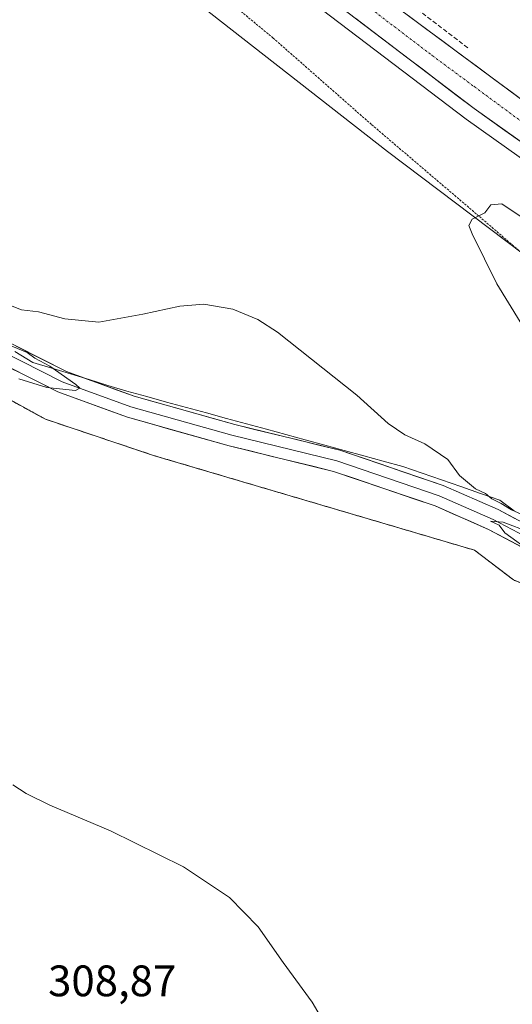
# Model space of a CAD drawing. Units: metres. Extents: x 615588 to 619108, y 4648415 to 4650785.
# Drawn here: x 618637 to 618749, y 4648855 to 4649079 of the extents above; entities that cross this region are included whole.
import ezdxf
from ezdxf.enums import TextEntityAlignment as Align

# ---------------------------------------------------------------- set-up
doc = ezdxf.new("R2010")
doc.units = ezdxf.units.M
doc.header["$MEASUREMENT"] = 0
for name, pattern in [('TRAZO_Y_PUNTO', [1, 0.5, -0.25, 0, -0.25]), ('TRAZOS', [0.75, 0.5, -0.25]), ('TRAZOSX2', [1.5, 1, -0.5])]:
    doc.linetypes.add(name, pattern=pattern)
for name, color, linetype, lineweight in [('Alambrada', 19, 'TRAZOS', 0), ('Arcén (en calzada doble)', 9, 'Continuous', 13), ('Carretera de calzada doble', 1, 'Continuous', 13), ('Carretera de calzada doble Cxs', 1, 'Continuous', 13), ('Carretera de calzada doble eje', 1, 'TRAZO_Y_PUNTO', 0), ('Cultivos herbáceos CxS', 92, 'Continuous', 0), ('Curva de nivel normal', 36, 'Continuous', 0), ('Instalación de energía eléctrica', 135, 'TRAZOSX2', 0), ('Instalación de energía eléctrica Cxs', 135, 'Continuous', 0), ('Layer 0', 7, 'Continuous', 0), ('Municipio', 9, 'Continuous', 13), ('Municipio CxS', 142, 'Continuous', 0), ('Núcleo urbano CxS', 19, 'Continuous', 0), ('Rótulo de punto de cota en terreno', 19, 'Continuous', 0), ('Seto lineal', 92, 'TRAZOSX2', 0)]:
    doc.layers.add(name, color=color, linetype=linetype, lineweight=lineweight)
doc.styles.add('Arial', font='txt', dxfattribs={"height": 0.2})

# ---------------------------------------------------------------- blocks, each defined once
blk = doc.blocks.new('*U154')
at = {"layer": 'Cultivos herbáceos CxS', "color": 92, "linetype": 'Continuous', "lineweight": 0}
blk.add_polyline3d([(618544.15, 4649186.13, 308.57), (618639.22, 4649112.15, 308.8), (618720.2, 4649048.74, 308.85), (618809.27, 4648981.51, 306.96), (618872, 4648938.37, 303.7), (618838.33, 4648925.1, 303.43), (618837.27, 4648925.3, 303.38), (618805.13, 4648931.4, 304.04), (618790.68, 4648935.61, 304.31), (618780.87, 4648938.46, 304.35), (618755.5, 4648948.6, 303.83), (618748.84, 4648951.26, 303.62), (618740.04, 4648958.02, 304.24), (618667.26, 4648979.52, 303.84), (618642.49, 4648987.82, 304.34), (618629.19, 4648995.09, 304.63)], dxfattribs=at)

msp = doc.modelspace()

# ---------------------------------------------------------------- linework, layer by layer
at = {"layer": 'Alambrada', "color": 19, "linetype": 'TRAZOS', "lineweight": 0}
for points in [[(618621.69, 4649132.62, 309.36), (618647.51, 4649112.39, 308.85), (618677.1, 4649088.76, 308.61), (618694.23, 4649074.58, 308.64), (618716.64, 4649054.85, 308.84), (618740.57, 4649034.44, 309.9), (618754.17, 4649022.71, 310.79), (618758.35, 4649019.1, 310.85), (618767.48, 4649012.12, 310.56), (618783.66, 4649001.69, 309.18), (618803.23, 4648989.76, 307.74), (618825.03, 4648976.58, 306.15), (618848.17, 4648963.1, 304.82), (618867.09, 4648950.94, 303.79), (618886.67, 4648937.39, 303.17), (618897.39, 4648930.28, 302.72), (618906.85, 4648917.47, 307.57)], [(618702.15, 4648807.56, 304.61), (618768.58, 4648856.48, 301.79), (618804.2, 4648877.46, 301.36), (618845.05, 4648898.95, 301.79), (618846.25, 4648900.42, 301.93), (618847.25, 4648902.04, 302.1), (618848.02, 4648903.78, 302.17), (618848.56, 4648905.61, 302.19), (618848.85, 4648907.49, 302.17), (618848.9, 4648909.39, 302.2), (618848.68, 4648911.28, 302.27), (618848.22, 4648913.13, 302.3), (618847.53, 4648914.9, 302.48), (618846.6, 4648916.56, 302.56), (618845.46, 4648918.09, 302.67), (618838.6, 4648925.05, 303.62), (618805.13, 4648931.4, 304.19), (618780.87, 4648938.46, 304.46), (618748.84, 4648951.26, 303.85), (618740.04, 4648958.02, 304.02), (618667.26, 4648979.52, 303.91), (618642.49, 4648987.82, 304.43), (618629.19, 4648995.09, 304.82)]]:
    msp.add_polyline3d(points, dxfattribs=at)
at = {"layer": 'Arcén (en calzada doble)', "color": 9, "linetype": 'Continuous', "lineweight": 13}
msp.add_lwpolyline([(618405.05, 4649319), (618441.12, 4649288.94), (618477.49, 4649259.16), (618550.71, 4649200.47), (618590.47, 4649169.34), (618627.61, 4649140.5), (618680.52, 4649099.96), (618738.09, 4649056.09), (618762.72, 4649038.6), (618793.8, 4649015.81), (618851.03, 4648974.59), (618885.64, 4648950.07), (618915.36, 4648929.68)], dxfattribs=at)
at = {"layer": 'Carretera de calzada doble', "color": 1, "linetype": 'Continuous', "lineweight": 13}
for points in [[(618921.02, 4648937.78), (618878.96, 4648967.19), (618815.67, 4649012.43), (618720.95, 4649082.63), (618654.88, 4649132.64), (618580.58, 4649190.35), (618530.04, 4649230.28), (618448.15, 4649297.45), (618412.18, 4649327.44), (618360.75, 4649371.19), (618314.05, 4649411.92), (618260.98, 4649460.61), (618226.22, 4649493.25), (618146.49, 4649571), (618128.58, 4649589.7), (618118.37, 4649599.65), (618076.71, 4649643.3), (618011.46, 4649715.27)], [(618407.01, 4649321.33), (618443.06, 4649291.29), (618479.4, 4649261.53), (618552.6, 4649202.86), (618592.34, 4649171.74), (618629.47, 4649142.91), (618682.36, 4649102.39), (618739.9, 4649058.54), (618764.5, 4649041.07), (618795.59, 4649018.27), (618852.8, 4648977.07), (618916.9, 4648931.89)]]:
    msp.add_lwpolyline(points, dxfattribs=at)
at = {"layer": 'Carretera de calzada doble Cxs', "color": 1, "linetype": 'Continuous', "lineweight": 13}
for points in [[(618724.9, 4649079.71, 307.19), (618728.84, 4649076.78, 307.06), (618732.79, 4649073.86, 306.97), (618736.74, 4649070.93, 306.86), (618740.68, 4649068.01, 306.81), (618744.63, 4649065.08, 306.67), (618748.58, 4649062.16, 306.59), (618752.52, 4649059.23, 306.55)], [(618750.44, 4649051.05, 306.7), (618746.93, 4649053.55, 306.81), (618743.41, 4649056.04, 306.82), (618739.9, 4649058.54, 306.93), (618736.06, 4649061.46, 307), (618732.23, 4649064.39, 307.13), (618728.39, 4649067.31, 307.19), (618724.56, 4649070.23, 307.29), (618720.72, 4649073.16, 307.42), (618716.88, 4649076.08, 307.5), (618713.05, 4649079, 307.61)]]:
    msp.add_polyline3d(points, dxfattribs=at)
at = {"layer": 'Carretera de calzada doble eje', "color": 1, "linetype": 'TRAZO_Y_PUNTO', "lineweight": 0}
msp.add_lwpolyline([(618630.32, 4649146.99), (618642.17, 4649137.78), (618668.62, 4649117.51), (618676.99, 4649111.18), (618685.36, 4649104.84), (618701.65, 4649092.51), (618730.42, 4649070.58), (618739.95, 4649063.52), (618751.47, 4649054.99), (618763.77, 4649046.26), (618771.6, 4649040.45), (618787.15, 4649029.05), (618794.99, 4649023.24), (618805.63, 4649015.35), (618819.93, 4649005.05), (618828.07, 4648999.23), (618836.21, 4648993.42), (618850.51, 4648983.12), (618858.2, 4648977.62), (618865.88, 4648972.13), (618881.76, 4648960.93), (618886.54, 4648957.59), (618902.5, 4648946.43), (618918.95, 4648934.83)], dxfattribs=at)
at = {"layer": 'Cultivos herbáceos CxS', "color": 92, "linetype": 'Continuous', "lineweight": 0}
for points in [[(618224.09, 4649460.39, 317.83), (618266.34, 4649426.33, 316.54), (618348.5, 4649353.53, 314), (618544.15, 4649186.13, 308.57), (618639.22, 4649112.15, 308.8), (618720.2, 4649048.74, 308.85), (618809.27, 4648981.51, 306.96), (618872, 4648938.37, 303.7)], [(618872, 4648938.37, 303.7), (618838.33, 4648925.1, 303.43), (618837.27, 4648925.3, 303.38), (618805.13, 4648931.4, 304.04), (618790.68, 4648935.61, 304.31), (618780.87, 4648938.46, 304.35), (618755.5, 4648948.6, 303.83), (618748.84, 4648951.26, 303.62), (618740.04, 4648958.02, 304.24), (618667.26, 4648979.52, 303.84), (618642.49, 4648987.82, 304.34), (618629.19, 4648995.09, 304.63), (618577.5, 4649025.18, 305.63), (618560.51, 4649031.33, 305.51), (618549.77, 4649033.89, 305.35), (618526.62, 4649037.78, 305.29), (618508.71, 4649040.79, 305.33), (618479.33, 4649045.72, 305.87), (618468.7, 4649047.51, 306.03), (618449.15, 4649047.72, 306.72), (618415.78, 4649042.2, 306.76), (618410.3, 4649040.79, 306.72), (618393.07, 4649036.35, 306.7), (618349.45, 4649025.11, 307.8)]]:
    msp.add_polyline3d(points, dxfattribs=at)
at = {"layer": 'Curva de nivel normal', "color": 36, "linetype": 'Continuous', "lineweight": 0}
for points in [[(618764.98, 4648999.44, 310), (618770.84, 4648999.64, 310), (618774.2, 4649001.07, 310), (618774.4, 4649003.98, 310), (618774.78, 4649006.15, 310), (618776.31, 4649008.54, 310), (618777.9, 4649010.69, 310), (618776.08, 4649013.5, 310), (618768.27, 4649020.36, 310), (618753.34, 4649032.09, 310), (618746.25, 4649036.86, 310), (618743.71, 4649036.64, 310), (618742.34, 4649034.77, 310), (618739.5, 4649033.36, 310), (618738.73, 4649031.95, 310), (618739.47, 4649030, 310), (618745.11, 4649018.66, 310), (618750.36, 4649009.96, 310), (618754.14, 4649005.1, 310), (618756.79, 4649002.57, 310), (618760.36, 4649000.54, 310), (618764.98, 4648999.44, 310)], [(618634.13, 4649013.86, 305), (618637.03, 4649012.76, 305), (618640.9, 4649012.27, 305), (618646.9, 4649010.67, 305), (618654.63, 4649009.91, 305), (618664.57, 4649011.75, 305), (618673.02, 4649013.56, 305), (618678.44, 4649014.03, 305), (618685.1, 4649012.84, 305), (618690.76, 4649010.49, 305), (618695.21, 4649007.62, 305), (618713.26, 4648993.34, 305), (618720.42, 4648986.84, 305), (618724.18, 4648984.29, 305), (618728.74, 4648982.23, 305), (618733.94, 4648978.63, 305), (618736.6, 4648975, 305), (618740.24, 4648971.98, 305), (618742.48, 4648970.9, 305), (618743.94, 4648969.73, 305), (618746.07, 4648968.64, 305), (618748.45, 4648967.24, 305), (618753.51, 4648964.94, 305)], [(618636.45, 4648997.03, 305), (618642.76, 4648995.08, 305), (618649.28, 4648994.35, 305), (618650.25, 4648994.89, 305), (618649.38, 4648995.71, 305), (618643.46, 4648999.87, 305), (618640.02, 4649001.76, 305), (618638.29, 4649002.98, 305), (618634.86, 4649004.43, 305)], [(618752.54, 4648962.15, 305), (618746.51, 4648964.41, 305), (618743.61, 4648964.65, 305), (618745.62, 4648963.71, 305), (618746.89, 4648961.98, 305), (618753.18, 4648957.44, 305)], [(618708.54, 4648845.82, 305), (618703.08, 4648855.17, 305), (618696.51, 4648864.19, 305), (618690.86, 4648872.3, 305), (618684.28, 4648878.96, 305), (618673.85, 4648885.95, 305), (618657.22, 4648894.2, 305), (618643.44, 4648900.01, 305), (618638.11, 4648902.66, 305), (618635.06, 4648904.64, 305)]]:
    msp.add_polyline3d(points, dxfattribs=at)
at = {"layer": 'Instalación de energía eléctrica', "color": 135, "linetype": 'TRAZOSX2', "lineweight": 0}
msp.add_polyline3d([(618748.84, 4648951.26, 303.85), (618740.04, 4648958.02, 304.02), (618667.26, 4648979.52, 303.91), (618642.49, 4648987.82, 304.43), (618629.19, 4648995.09, 304.82)], dxfattribs=at)
at = {"layer": 'Instalación de energía eléctrica Cxs', "color": 135, "linetype": 'Continuous', "lineweight": 0}
msp.add_polyline3d([(618629.19, 4648995.09, 304.82), (618642.49, 4648987.82, 304.43), (618667.26, 4648979.52, 303.91), (618740.04, 4648958.02, 304.02), (618748.84, 4648951.26, 303.85)], dxfattribs=at)
at = {"layer": 'Layer 0', "linetype": 'Continuous', "lineweight": 0}
for points in [[(618864.7, 4648894.18), (618862.09, 4648907.39), (618859.98, 4648919.62), (618851.93, 4648927.96), (618841.94, 4648933.87), (618822.33, 4648938.88), (618803.48, 4648942.3), (618784.47, 4648948.29), (618772.45, 4648953.91), (618756.89, 4648961.16), (618745.36, 4648967.26), (618732.88, 4648972.76), (618709.39, 4648980.77), (618685.51, 4648986.61), (618662.62, 4648993.05), (618647.24, 4648998.66), (618624.43, 4649010.19)], [(618862.33, 4648893.24), (618859.63, 4648906.93), (618857.65, 4648918.44), (618850.37, 4648925.98), (618840.98, 4648931.54), (618821.79, 4648936.43), (618802.88, 4648939.87), (618783.56, 4648945.96), (618771.39, 4648951.65), (618755.78, 4648958.92), (618744.27, 4648965.01), (618731.97, 4648970.43), (618708.69, 4648978.37), (618684.87, 4648984.19), (618661.85, 4648990.67), (618646.24, 4648996.36), (618623.22, 4649008)], [(618622.02, 4649005.81), (618645.25, 4648994.06), (618661.09, 4648988.29), (618684.24, 4648981.77), (618707.98, 4648975.97), (618731.06, 4648968.1), (618743.18, 4648962.76), (618754.67, 4648956.68), (618770.33, 4648949.38), (618782.65, 4648943.62), (618802.28, 4648937.44), (618821.26, 4648933.99), (618840.01, 4648929.2), (618848.81, 4648924), (618855.31, 4648917.26), (618857.17, 4648906.48), (618857.47, 4648891.33)]]:
    msp.add_lwpolyline(points, dxfattribs=at)
for points in [[(618635.84, 4649004.43, 304.85), (618639.64, 4649002.5, 304.74), (618643.44, 4649000.58, 304.8), (618647.24, 4648998.66, 304.76), (618651.08, 4648997.26, 304.6), (618654.93, 4648995.86, 304.63), (618658.78, 4648994.46, 304.6), (618662.62, 4648993.05, 304.55), (618667.2, 4648991.76, 304.61), (618671.78, 4648990.48, 304.45), (618676.35, 4648989.19, 304.44), (618680.93, 4648987.9, 304.28), (618685.51, 4648986.61, 304.26), (618690.28, 4648985.44, 304.39), (618695.06, 4648984.27, 304.47), (618699.84, 4648983.11, 304.3), (618704.61, 4648981.94, 304.23), (618709.39, 4648980.77, 304.32), (618714.09, 4648979.17, 304.4), (618718.78, 4648977.57, 304.34), (618723.48, 4648975.97, 304.46), (618728.18, 4648974.36, 304.59), (618732.88, 4648972.76, 304.51), (618737.04, 4648970.93, 304.72), (618741.2, 4648969.09, 304.79), (618745.36, 4648967.26, 304.68), (618749.21, 4648965.23, 305.06)], [(618750.84, 4648958.71, 304.9), (618747.01, 4648960.73, 304.8), (618743.18, 4648962.76, 304.75), (618739.14, 4648964.54, 304.52), (618735.1, 4648966.32, 304.46), (618731.06, 4648968.1, 304.55), (618726.44, 4648969.67, 304.24), (618721.83, 4648971.25, 304.21), (618717.21, 4648972.82, 304.3), (618712.6, 4648974.39, 304.19), (618707.98, 4648975.97, 304.21), (618703.23, 4648977.13, 304.29), (618698.49, 4648978.29, 304.29), (618693.74, 4648979.45, 304.21), (618688.99, 4648980.61, 304.27), (618684.24, 4648981.77, 304.41), (618679.61, 4648983.08, 304.48), (618674.98, 4648984.38, 304.37), (618670.35, 4648985.68, 304.35), (618665.72, 4648986.99, 304.53), (618661.09, 4648988.29, 304.65), (618657.13, 4648989.73, 304.59), (618653.17, 4648991.18, 304.72), (618649.21, 4648992.62, 304.84), (618645.25, 4648994.06, 304.83), (618641.38, 4648996.02, 304.93), (618637.5, 4648997.98, 305.03), (618633.63, 4648999.94, 305.02)]]:
    msp.add_polyline3d(points, dxfattribs=at)
at = {"layer": 'Municipio', "color": 9, "linetype": 'Continuous', "lineweight": 13}
msp.add_polyline3d([(618635.53, 4649003.21, 304.94), (618639.62, 4649000.75, 304.9), (618643.89, 4648999.45, 304.9), (618648.15, 4648998.14, 304.72), (618652.42, 4648996.84, 304.59), (618656.68, 4648995.53, 304.61), (618660.95, 4648994.23, 304.51), (618665.48, 4648992.99, 304.62), (618670.02, 4648991.75, 304.43), (618674.55, 4648990.51, 304.38), (618679.09, 4648989.26, 304.31), (618683.62, 4648988.02, 304.18), (618688.16, 4648986.78, 304.23), (618692.69, 4648985.54, 304.37), (618697.12, 4648984.33, 304.4), (618701.54, 4648983.12, 304.21), (618705.97, 4648981.91, 304.21), (618710.4, 4648980.71, 304.32), (618714.83, 4648979.5, 304.37), (618719.25, 4648978.29, 304.29), (618723.68, 4648977.08, 304.37), (618728.1, 4648975.55, 304.54), (618732.51, 4648974.02, 304.5), (618736.93, 4648972.49, 304.63), (618741.34, 4648970.96, 305.01), (618745.76, 4648969.43, 304.84), (618748.99, 4648966.96, 305.24)], dxfattribs=at)
msp.add_polyline3d([(618635.53, 4649003.21, 304.94), (618639.62, 4649000.75, 304.9), (618643.89, 4648999.45, 304.9), (618648.15, 4648998.14, 304.72), (618652.42, 4648996.84, 304.59), (618656.68, 4648995.53, 304.61), (618660.95, 4648994.23, 304.51), (618665.48, 4648992.99, 304.62), (618670.02, 4648991.75, 304.43), (618674.55, 4648990.51, 304.38), (618679.09, 4648989.26, 304.31), (618683.62, 4648988.02, 304.18), (618688.16, 4648986.78, 304.23), (618692.69, 4648985.54, 304.37), (618697.12, 4648984.33, 304.4), (618701.54, 4648983.12, 304.21), (618705.97, 4648981.91, 304.21), (618710.4, 4648980.71, 304.32), (618714.83, 4648979.5, 304.37), (618719.25, 4648978.29, 304.29), (618723.68, 4648977.08, 304.37), (618728.1, 4648975.55, 304.54), (618732.51, 4648974.02, 304.5), (618736.93, 4648972.49, 304.63), (618741.34, 4648970.96, 305.01), (618745.76, 4648969.43, 304.84), (618748.99, 4648966.96, 305.24)], dxfattribs=at)
at = {"layer": 'Municipio CxS', "color": 142, "linetype": 'Continuous', "lineweight": 0}
for points in [[(618635.53, 4649003.21, 304.94), (618639.62, 4649000.75, 304.9), (618643.89, 4648999.45, 304.9), (618648.15, 4648998.14, 304.72), (618652.42, 4648996.84, 304.59), (618656.68, 4648995.53, 304.61), (618660.95, 4648994.23, 304.51), (618665.48, 4648992.99, 304.62), (618670.02, 4648991.75, 304.43), (618674.55, 4648990.51, 304.38), (618679.09, 4648989.26, 304.31), (618683.62, 4648988.02, 304.18), (618688.16, 4648986.78, 304.23), (618692.69, 4648985.54, 304.37), (618697.12, 4648984.33, 304.4), (618701.54, 4648983.12, 304.21), (618705.97, 4648981.91, 304.21), (618710.4, 4648980.71, 304.32), (618714.83, 4648979.5, 304.37), (618719.25, 4648978.29, 304.29), (618723.68, 4648977.08, 304.37), (618728.1, 4648975.55, 304.54), (618732.51, 4648974.02, 304.5), (618736.93, 4648972.49, 304.63), (618741.34, 4648970.96, 305.01), (618745.76, 4648969.43, 304.84), (618748.99, 4648966.96, 305.24)], [(618748.99, 4648966.96, 305.24), (618745.76, 4648969.43, 304.84), (618741.34, 4648970.96, 305.01), (618736.93, 4648972.49, 304.63), (618732.51, 4648974.02, 304.5), (618728.1, 4648975.55, 304.54), (618723.68, 4648977.08, 304.37), (618719.25, 4648978.29, 304.29), (618714.83, 4648979.5, 304.37), (618710.4, 4648980.71, 304.32), (618705.97, 4648981.91, 304.21), (618701.54, 4648983.12, 304.21), (618697.12, 4648984.33, 304.4), (618692.69, 4648985.54, 304.37), (618688.16, 4648986.78, 304.23), (618683.62, 4648988.02, 304.18), (618679.09, 4648989.26, 304.31), (618674.55, 4648990.51, 304.38), (618670.02, 4648991.75, 304.43), (618665.48, 4648992.99, 304.62), (618660.95, 4648994.23, 304.51), (618656.68, 4648995.53, 304.61), (618652.42, 4648996.84, 304.59), (618648.15, 4648998.14, 304.72), (618643.89, 4648999.45, 304.9), (618639.62, 4649000.75, 304.9), (618635.53, 4649003.21, 304.94)]]:
    msp.add_polyline3d(points, dxfattribs=at)
at = {"layer": 'Núcleo urbano CxS', "color": 19, "linetype": 'Continuous', "lineweight": 0}
for points in [[(618224.09, 4649460.39, 317.83), (618266.34, 4649426.33, 316.54), (618348.5, 4649353.53, 314), (618544.15, 4649186.13, 308.57), (618639.22, 4649112.15, 308.8), (618720.2, 4649048.74, 308.85), (618809.27, 4648981.51, 306.96), (618872, 4648938.37, 303.7)], [(618774.8, 4648851.33, 302.4), (618791.02, 4648862.17, 302.4), (618791.16, 4648862.26, 302.42), (618811.03, 4648874.09, 303.08), (618811.25, 4648874.2, 303.08), (618835.22, 4648885.78, 304.24), (618835.42, 4648885.87, 304.27), (618877.28, 4648902.36, 307.49), (618885.21, 4648905.75, 307.92), (618902.14, 4648914.51, 309.05), (618904.13, 4648916.13, 308.77), (618872, 4648938.37, 303.7), (618809.27, 4648981.51, 306.96), (618720.2, 4649048.74, 308.85), (618639.22, 4649112.15, 308.8), (618544.15, 4649186.13, 308.57), (618348.5, 4649353.53, 314)], [(618872, 4648938.37, 303.7), (618838.33, 4648925.1, 303.43), (618837.27, 4648925.3, 303.38), (618805.13, 4648931.4, 304.04), (618790.68, 4648935.61, 304.31), (618780.87, 4648938.46, 304.35), (618755.5, 4648948.6, 303.83), (618748.84, 4648951.26, 303.62), (618740.04, 4648958.02, 304.24), (618667.26, 4648979.52, 303.84), (618642.49, 4648987.82, 304.34), (618629.19, 4648995.09, 304.63), (618577.5, 4649025.18, 305.63), (618560.51, 4649031.33, 305.51), (618549.77, 4649033.89, 305.35), (618526.62, 4649037.78, 305.29), (618508.71, 4649040.79, 305.33), (618479.33, 4649045.72, 305.87), (618468.7, 4649047.51, 306.03), (618449.15, 4649047.72, 306.72), (618415.78, 4649042.2, 306.76), (618410.3, 4649040.79, 306.72), (618393.07, 4649036.35, 306.7), (618349.45, 4649025.11, 307.8)], [(618629.19, 4648995.09, 304.63), (618642.49, 4648987.82, 304.34), (618667.26, 4648979.52, 303.84), (618740.04, 4648958.02, 304.24), (618748.84, 4648951.26, 303.62), (618755.5, 4648948.6, 303.83), (618780.87, 4648938.46, 304.35), (618790.68, 4648935.61, 304.31), (618805.13, 4648931.4, 304.04), (618837.27, 4648925.3, 303.38), (618838.33, 4648925.1, 303.43), (618872, 4648938.37, 303.7), (618904.13, 4648916.13, 308.77), (618902.14, 4648914.51, 309.05), (618885.21, 4648905.75, 307.92), (618877.28, 4648902.36, 307.49), (618835.42, 4648885.87, 304.27), (618835.22, 4648885.78, 304.24), (618811.25, 4648874.2, 303.08), (618811.03, 4648874.09, 303.08), (618791.16, 4648862.26, 302.42), (618791.02, 4648862.17, 302.4), (618774.8, 4648851.33, 302.4)]]:
    msp.add_polyline3d(points, dxfattribs=at)
at = {"layer": 'Seto lineal', "color": 92, "linetype": 'TRAZOSX2', "lineweight": 0}
msp.add_polyline3d([(618034.46, 4649693.64, 323.69), (618082.3, 4649642.12, 322.88), (618117.65, 4649605.35, 322.16), (618139.21, 4649583.39, 321.68), (618161.6, 4649560.71, 321.23), (618188.78, 4649533.89, 320.51), (618216.67, 4649506.92, 319.77), (618244.48, 4649480.33, 318.92), (618273.98, 4649452.78, 318.14), (618304.6, 4649424.69, 317.38), (618331.73, 4649400.01, 316.63), (618361.6, 4649373.83, 316.05), (618392.23, 4649347.6, 315.31), (618421.8, 4649322.46, 314.35), (618449.9, 4649299.37, 313.63), (618476.49, 4649277.34, 312.93), (618506.73, 4649252.96, 312.22), (618537.89, 4649227.62, 311.58), (618574.76, 4649198.42, 310.62), (618647.19, 4649142.28, 308.82), (618738.8, 4649072.12, 306.63)], dxfattribs=at)

# ---------------------------------------------------------------- block references
at = {"layer": 'Cultivos herbáceos CxS', "color": 92, "linetype": 'Continuous', "lineweight": 0}
msp.add_blockref('*U154', (0, 0), dxfattribs=at)

# ---------------------------------------------------------------- texts
at = {"layer": 'Rótulo de punto de cota en terreno', "color": 19, "linetype": 'Continuous', "lineweight": 0, "style": 'Arial'}
msp.add_text('308,87', height=7, dxfattribs=at).set_placement((618643.06, 4648854.34), align=Align.BOTTOM_LEFT)

doc.saveas('drawing.dxf')
